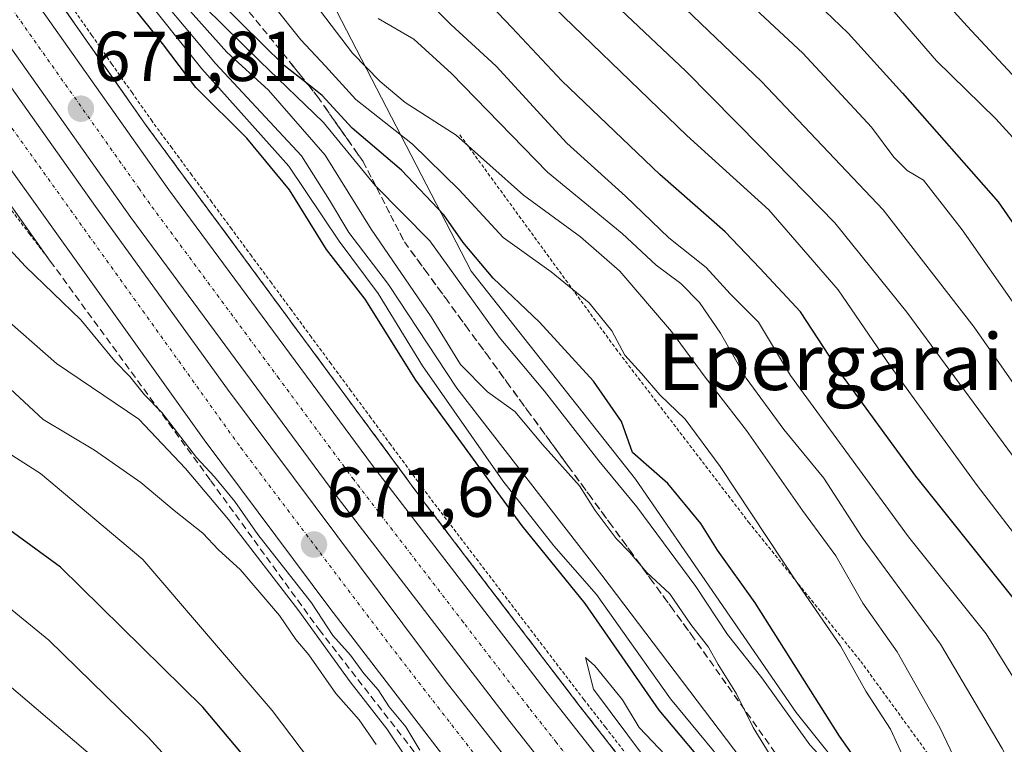
# Model space of a CAD drawing. Units: metres. Extents: x 586533 to 589968, y 4763680 to 4766038.
# Drawn here: x 587614 to 587754, y 4764219 to 4764322 of the extents above; entities that cross this region are included whole.
import ezdxf
from ezdxf.enums import TextEntityAlignment as Align

# ---------------------------------------------------------------- set-up
doc = ezdxf.new("R2010")
doc.units = ezdxf.units.M
doc.header["$MEASUREMENT"] = 0
for name, pattern in [('TRAZO_Y_PUNTO', [1, 0.5, -0.25, 0, -0.25]), ('TRAZOS', [0.75, 0.5, -0.25]), ('TRAZOSX2', [1.5, 1, -0.5])]:
    doc.linetypes.add(name, pattern=pattern)
for name, color, linetype, lineweight in [('Alambrada', 19, 'TRAZOS', 0), ('Arcén (en calzada doble)', 9, 'Continuous', 13), ('Carretera de calzada doble', 1, 'Continuous', 13), ('Carretera de calzada doble Cxs', 1, 'Continuous', 13), ('Carretera de calzada doble eje', 1, 'TRAZO_Y_PUNTO', 0), ('Carátula', 7, 'Continuous', 5), ('Curva de nivel maestra', 36, 'Continuous', 30), ('Curva de nivel normal', 36, 'Continuous', 0), ('Núcleo urbano', 19, 'Continuous', 0), ('Núcleo urbano CxS', 19, 'Continuous', 0), ('Obra de contención lineal', 1, 'TRAZOSX2', 13), ('Punto de cota en terreno', 7, 'Continuous', 0), ('Roquedo', 95, 'Continuous', 0), ('Roquedo CxS', 135, 'Continuous', 0), ('Rótulo de punto de cota en terreno', 19, 'Continuous', 0), ('Talud superficial', 39, 'TRAZOSX2', 0), ('Texto cartográfico', 19, 'Continuous', 0)]:
    doc.layers.add(name, color=color, linetype=linetype, lineweight=lineweight)
doc.styles.add('Arial', font='txt', dxfattribs={"height": 0.2})

# ---------------------------------------------------------------- blocks, each defined once
blk = doc.blocks.new('*U157')
at = {"layer": 'Roquedo CxS', "color": 135, "linetype": 'Continuous', "lineweight": 0}
blk.add_polyline3d([(587957.56, 4763942.42, 672.99), (587928.57, 4763981.5, 679.45), (587895.67, 4764012.7, 679.95), (587864.61, 4764048.39, 691.62), (587724.62, 4764223.55, 695.48), (587701.77, 4764256.72, 696.68), (587678.42, 4764286.26, 696.86), (587657.17, 4764327.43, 712.18), (587607.68, 4764380.19, 702.28), (587609.19, 4764410.25, 711.39), (587585.73, 4764443.22, 709.04), (587551.86, 4764484.06, 707.12), (587530.89, 4764535.03, 723.23), (587502.74, 4764549.53, 712.72), (587477.54, 4764559.6, 705.32), (587431.16, 4764615.3, 729.9), (587404.49, 4764630.99, 711.89), (587401.97, 4764678.83, 730.28), (587378.96, 4764700.8, 719.13)], dxfattribs=at)
blk = doc.blocks.new('*U169')
at = {"layer": 'Núcleo urbano CxS', "color": 19, "linetype": 'Continuous', "lineweight": 0}
blk.add_polyline3d([(587378.96, 4764700.8, 719.13), (587401.97, 4764678.83, 730.28), (587404.49, 4764630.99, 711.89), (587431.16, 4764615.3, 729.9), (587477.54, 4764559.6, 705.32), (587502.74, 4764549.53, 712.72), (587530.89, 4764535.03, 723.23), (587551.86, 4764484.06, 707.12), (587585.73, 4764443.22, 709.04), (587609.19, 4764410.25, 711.39), (587607.68, 4764380.19, 702.28), (587657.17, 4764327.43, 712.18), (587678.42, 4764286.26, 696.86), (587701.77, 4764256.72, 696.68), (587724.62, 4764223.55, 695.48), (587864.61, 4764048.39, 691.62), (587895.67, 4764012.7, 679.95), (587928.57, 4763981.5, 679.45), (587957.56, 4763942.42, 672.99)], dxfattribs=at)
blk = doc.blocks.new('*U175')
at = {"layer": 'Curva de nivel normal', "color": 36, "linetype": 'Continuous', "lineweight": 0}
blk.add_polyline3d([(587756.19, 4764101, 665), (587752.19, 4764104.48, 665), (587749.06, 4764107.06, 665), (587742.92, 4764110.53, 665), (587736.06, 4764116.07, 665), (587727.42, 4764126.5, 665), (587720.91, 4764135.33, 665), (587717.45, 4764139.21, 665), (587714.84, 4764141.24, 665), (587704.48, 4764159.5, 665), (587701.35, 4764167.08, 665), (587699.96, 4764172.7, 665), (587694.77, 4764182.17, 665), (587681.55, 4764201.23, 665), (587673.52, 4764211.96, 665), (587669.43, 4764216.78, 665), (587666.41, 4764221.22, 665), (587661.23, 4764227.91, 665), (587653.93, 4764237.99, 665), (587643.91, 4764250.96, 665), (587637.84, 4764258.22, 665), (587631.17, 4764265.22, 665), (587619.5, 4764273.14, 665), (587611.26, 4764280.32, 665)], dxfattribs=at)
blk = doc.blocks.new('*U178')
at = {"layer": 'Curva de nivel normal', "color": 36, "linetype": 'Continuous', "lineweight": 0}
blk.add_polyline3d([(587604.38, 4764234.48, 640), (587624.95, 4764217.01, 640), (587650.99, 4764188.9, 640), (587662.06, 4764174.31, 640), (587667.98, 4764164.94, 640), (587669.71, 4764160.19, 640), (587670.2, 4764154.07, 640), (587671.2, 4764147.6, 640), (587672.94, 4764143.04, 640), (587675.36, 4764139.77, 640), (587677.15, 4764136.55, 640), (587681.72, 4764130.59, 640), (587692.3, 4764118.27, 640), (587702.06, 4764107.52, 640), (587708.11, 4764100.04, 640), (587711.02, 4764096.94, 640), (587715.16, 4764092.21, 640), (587721.28, 4764085.66, 640), (587722.84, 4764082.42, 640), (587722.13, 4764079.12, 640), (587722.74, 4764076.38, 640), (587726.35, 4764072.54, 640), (587732.58, 4764067.66, 640), (587745.35, 4764055.76, 640)], dxfattribs=at)
blk = doc.blocks.new('*U186')
at = {"layer": 'Curva de nivel normal', "color": 36, "linetype": 'Continuous', "lineweight": 0}
blk.add_polyline3d([(587664.91, 4764218.98, 660), (587662.49, 4764222.47, 660), (587659.18, 4764226.24, 660), (587655.35, 4764231.74, 660), (587653.51, 4764233.9, 660), (587651.2, 4764237.32, 660), (587645.59, 4764243.88, 660), (587642.53, 4764246.64, 660), (587640.28, 4764249, 660), (587636.19, 4764252.24, 660), (587631.46, 4764256.24, 660), (587624.86, 4764260.84, 660), (587617.59, 4764265.2, 660), (587606.1, 4764275.81, 660)], dxfattribs=at)
blk = doc.blocks.new('*U188')
at = {"layer": 'Curva de nivel normal', "color": 36, "linetype": 'Continuous', "lineweight": 0}
blk.add_polyline3d([(587759.77, 4764157.51, 680), (587753.79, 4764164.52, 680), (587738.46, 4764184.31, 680), (587728.11, 4764198.32, 680), (587720.66, 4764207.85, 680), (587714.9, 4764215.64, 680), (587706.74, 4764225.47, 680), (587696.22, 4764240.29, 680), (587690.18, 4764247.24, 680), (587682.91, 4764256.46, 680), (587671.49, 4764272.82, 680), (587665.2, 4764283.07, 680), (587659.65, 4764290.52, 680), (587652.51, 4764301.16, 680), (587640.14, 4764315.01, 680), (587622.04, 4764337.76, 680)], dxfattribs=at)
blk = doc.blocks.new('*U200')
at = {"layer": 'Curva de nivel normal', "color": 36, "linetype": 'Continuous', "lineweight": 0}
blk.add_polyline3d([(587755.33, 4764314.2, 760), (587748.92, 4764321.06, 760), (587742.91, 4764327.75, 760)], dxfattribs=at)
blk = doc.blocks.new('*U204')
at = {"layer": 'Curva de nivel normal', "color": 36, "linetype": 'Continuous', "lineweight": 0}
blk.add_polyline3d([(587760.53, 4764220.4, 720), (587751.62, 4764234.7, 720), (587740.56, 4764248.52, 720), (587723.82, 4764271.45, 720), (587719.28, 4764279.01, 720), (587715.25, 4764283.03, 720), (587711.84, 4764286.76, 720), (587706.53, 4764291, 720), (587700.34, 4764296.93, 720), (587692.04, 4764304.46, 720), (587681.98, 4764315.38, 720), (587675.54, 4764321.33, 720), (587667.08, 4764329.8, 720)], dxfattribs=at)
blk = doc.blocks.new('*U205')
at = {"layer": 'Curva de nivel normal', "color": 36, "linetype": 'Continuous', "lineweight": 0}
blk.add_polyline3d([(587756.02, 4764259.14, 735), (587740.36, 4764280.42, 735), (587730.09, 4764293.15, 735), (587719.56, 4764303.95, 735), (587708.95, 4764314.68, 735), (587690.43, 4764332.16, 735)], dxfattribs=at)
blk = doc.blocks.new('*U207')
at = {"layer": 'Curva de nivel normal', "color": 36, "linetype": 'Continuous', "lineweight": 0}
blk.add_polyline3d([(587760.5, 4764183.57, 705), (587750.98, 4764196.06, 705), (587741.31, 4764214.06, 705), (587738.04, 4764221.17, 705), (587734.5, 4764226.58, 705), (587730.91, 4764232.99, 705), (587724.93, 4764241.68, 705), (587713.79, 4764258.52, 705), (587708.84, 4764265.21, 705), (587705.22, 4764268.69, 705), (587702.62, 4764271.73, 705), (587700.26, 4764274.33, 705), (587698.41, 4764277.8, 705), (587695.2, 4764281.76, 705), (587689.8, 4764286.15, 705), (587682.95, 4764291.06, 705), (587676.72, 4764297.83, 705), (587670.09, 4764304.32, 705), (587662.03, 4764310.65, 705), (587657.7, 4764315.41, 705), (587654.22, 4764319.12, 705), (587650.29, 4764324.07, 705)], dxfattribs=at)
blk = doc.blocks.new('*U210')
at = {"layer": 'Curva de nivel normal', "color": 36, "linetype": 'Continuous', "lineweight": 0}
blk.add_polyline3d([(587754.56, 4764167.06, 685), (587751.45, 4764171.21, 685), (587745.46, 4764178.53, 685), (587741.02, 4764184.76, 685), (587736.81, 4764190.21, 685), (587730.74, 4764198.48, 685), (587724.38, 4764206.45, 685), (587717.86, 4764215.6, 685), (587697, 4764243.07, 685), (587676.4, 4764269.62, 685), (587666.66, 4764284.38, 685), (587661.02, 4764291.73, 685), (587658.28, 4764296.33, 685), (587654.3, 4764302.67, 685), (587642.09, 4764315.77, 685), (587633.18, 4764326.44, 685)], dxfattribs=at)
blk = doc.blocks.new('*U215')
at = {"layer": 'Curva de nivel normal', "color": 36, "linetype": 'Continuous', "lineweight": 0}
blk.add_polyline3d([(587761.6, 4764203.68, 715), (587753.91, 4764218.41, 715), (587745.14, 4764233.26, 715), (587733.97, 4764248.4, 715), (587728.54, 4764256.82, 715), (587722.84, 4764263.76, 715), (587717.5, 4764271.04, 715), (587713.84, 4764277.46, 715), (587710.85, 4764281.82, 715), (587708.21, 4764284.5, 715), (587704.7, 4764287.09, 715), (587699.89, 4764291.62, 715), (587689.29, 4764300.35, 715), (587675.64, 4764314.36, 715), (587670.27, 4764319.22, 715), (587665.18, 4764322.17, 715)], dxfattribs=at)
blk = doc.blocks.new('*U217')
at = {"layer": 'Curva de nivel normal', "color": 36, "linetype": 'Continuous', "lineweight": 0}
blk.add_polyline3d([(587759.26, 4764301.04, 755), (587753, 4764307.91, 755), (587744.58, 4764316.17, 755), (587737.66, 4764324.16, 755)], dxfattribs=at)
blk = doc.blocks.new('*U219')
at = {"layer": 'Curva de nivel normal', "color": 36, "linetype": 'Continuous', "lineweight": 0}
blk.add_polyline3d([(587721.15, 4764217.08, 690), (587718.48, 4764221.38, 690), (587716.15, 4764226.2, 690), (587713.51, 4764230.36, 690), (587712.16, 4764232.84, 690), (587709.64, 4764236.04, 690), (587706.66, 4764240.4, 690), (587703.37, 4764243.43, 690), (587700.93, 4764246.31, 690), (587699.02, 4764248.28, 690), (587696.04, 4764252.26, 690), (587693.81, 4764255.74, 690), (587688.57, 4764261.62, 690), (587684.63, 4764266.31, 690), (587680.72, 4764269.09, 690), (587676.92, 4764272.97, 690), (587672.72, 4764279.76, 690), (587664.2, 4764292.25, 690), (587657.69, 4764302.74, 690), (587649.61, 4764312, 690), (587643.67, 4764317.39, 690), (587637.71, 4764324.07, 690)], dxfattribs=at)
blk = doc.blocks.new('*U220')
at = {"layer": 'Curva de nivel normal', "color": 36, "linetype": 'Continuous', "lineweight": 0}
blk.add_polyline3d([(587604.29, 4764245.33, 645), (587618.4, 4764233.82, 645), (587632.53, 4764220.04, 645), (587651.45, 4764199.3, 645), (587662.81, 4764184.65, 645), (587672.46, 4764169.19, 645), (587674.87, 4764163.27, 645), (587674.4, 4764159.79, 645), (587674.8, 4764154.19, 645), (587677.11, 4764147.14, 645), (587681.72, 4764140, 645), (587689.94, 4764129.99, 645), (587698.86, 4764119.98, 645), (587707.89, 4764110.21, 645), (587720.35, 4764093.79, 645), (587727.62, 4764086.44, 645), (587735.56, 4764080.97, 645), (587740.42, 4764076.38, 645), (587745.14, 4764072.69, 645), (587748.25, 4764068.79, 645), (587749.07, 4764064.46, 645), (587751.98, 4764060.06, 645)], dxfattribs=at)
blk = doc.blocks.new('*U226')
at = {"layer": 'Curva de nivel normal', "color": 36, "linetype": 'Continuous', "lineweight": 0}
blk.add_polyline3d([(587765.02, 4764236.65, 730), (587750.33, 4764255.82, 730), (587737.95, 4764272.8, 730), (587730.56, 4764283.62, 730), (587720.74, 4764294.99, 730), (587709.06, 4764305.56, 730), (587686.2, 4764327.67, 730)], dxfattribs=at)
blk = doc.blocks.new('*U231')
at = {"layer": 'Curva de nivel normal', "color": 36, "linetype": 'Continuous', "lineweight": 0}
blk.add_polyline3d([(587754.33, 4764174.73, 695), (587752.93, 4764177.36, 695), (587750.67, 4764181.16, 695), (587748.42, 4764186.18, 695), (587745.84, 4764190.11, 695), (587743.64, 4764194.18, 695), (587741.7, 4764197.3, 695), (587738.44, 4764204.17, 695), (587733.94, 4764211, 695), (587726.55, 4764218.96, 695), (587719.72, 4764228.45, 695), (587714.87, 4764234.61, 695), (587710.33, 4764241.42, 695), (587701.95, 4764252.76, 695), (587696.58, 4764259.32, 695), (587688.82, 4764269.21, 695), (587682.38, 4764276.87, 695), (587672.54, 4764290.59, 695), (587664.77, 4764298.45, 695), (587657.45, 4764307.38, 695), (587648.38, 4764316.08, 695), (587640.53, 4764323.83, 695)], dxfattribs=at)
blk = doc.blocks.new('*U239')
at = {"layer": 'Curva de nivel normal', "color": 36, "linetype": 'Continuous', "lineweight": 0}
blk.add_polyline3d([(587759.88, 4764264.02, 740), (587749.92, 4764278.31, 740), (587736.96, 4764294.96, 740), (587719.7, 4764313.23, 740), (587706.69, 4764325.67, 740)], dxfattribs=at)
blk = doc.blocks.new('*U240')
at = {"layer": 'Curva de nivel normal', "color": 36, "linetype": 'Continuous', "lineweight": 0}
for points in [[(587706.06, 4764217.46, 670), (587702.32, 4764221.4, 670), (587699.92, 4764225.35, 670), (587695.98, 4764230.17, 670), (587694.65, 4764231.33, 670), (587695.81, 4764226.84, 670), (587703.06, 4764217.13, 670)], [(587671.1, 4764218.16, 670), (587669.13, 4764221.52, 670), (587666.75, 4764224.36, 670), (587665.2, 4764226.77, 670), (587663.15, 4764229.09, 670), (587661.29, 4764231.68, 670), (587658.78, 4764234.5, 670), (587655.71, 4764239.1, 670), (587648.11, 4764248.83, 670), (587644.82, 4764253.54, 670), (587641.96, 4764257.02, 670), (587639.39, 4764259.77, 670), (587634.44, 4764266.16, 670), (587631.99, 4764268.7, 670), (587629.91, 4764271.29, 670), (587627.76, 4764273.47, 670), (587622.93, 4764279.32, 670), (587615.06, 4764286.9, 670), (587605.48, 4764297.28, 670)]]:
    blk.add_polyline3d(points, dxfattribs=at)
blk = doc.blocks.new('*U244')
at = {"layer": 'Curva de nivel normal', "color": 36, "linetype": 'Continuous', "lineweight": 0}
blk.add_polyline3d([(587764.39, 4764269.02, 745), (587748.22, 4764292.11, 745), (587742.69, 4764299.19, 745), (587740.39, 4764300.56, 745), (587738.5, 4764302.46, 745), (587735.32, 4764306.71, 745), (587725.55, 4764317.22, 745), (587716.14, 4764326.06, 745)], dxfattribs=at)
blk = doc.blocks.new('*U246')
at = {"layer": 'Curva de nivel normal', "color": 36, "linetype": 'Continuous', "lineweight": 0}
blk.add_polyline3d([(587783.91, 4764058.92, 655), (587777.04, 4764065.58, 655), (587771.88, 4764069.04, 655), (587767.52, 4764072.22, 655), (587764.59, 4764073.96, 655), (587758.28, 4764078.61, 655), (587747.5, 4764087.1, 655), (587738.79, 4764092.64, 655), (587731.01, 4764099.97, 655), (587723.52, 4764109.93, 655), (587718.79, 4764117.53, 655), (587711.81, 4764125.22, 655), (587701.48, 4764135.56, 655), (587692.52, 4764147.92, 655), (587687.27, 4764159.67, 655), (587685.04, 4764170.72, 655), (587677.87, 4764186.04, 655), (587673.27, 4764193.61, 655), (587666.49, 4764202.22, 655), (587650.12, 4764223.84, 655), (587631.73, 4764245.26, 655), (587617.22, 4764257.52, 655), (587609.67, 4764262.3, 655)], dxfattribs=at)
blk = doc.blocks.new('*U249')
at = {"layer": 'Curva de nivel normal', "color": 36, "linetype": 'Continuous', "lineweight": 0}
blk.add_polyline3d([(587758.44, 4764195.29, 710), (587752.35, 4764206.11, 710), (587745.01, 4764221.42, 710), (587738.97, 4764232.18, 710), (587734.09, 4764239.06, 710), (587730.26, 4764245.8, 710), (587725.5, 4764252.23, 710), (587717.53, 4764263.59, 710), (587711.67, 4764271.21, 710), (587706.89, 4764277.66, 710), (587699.57, 4764286.26, 710), (587693.96, 4764291.14, 710), (587685.84, 4764297.04, 710), (587676.29, 4764305.6, 710), (587669.06, 4764310.25, 710), (587665.48, 4764313.19, 710), (587661.54, 4764317.26, 710), (587653.05, 4764328.43, 710)], dxfattribs=at)
blk = doc.blocks.new('*U250')
at = {"layer": 'Curva de nivel maestra', "color": 36, "linetype": 'Continuous', "lineweight": 30}
blk.add_polyline3d([(587757.33, 4764157.73, 675), (587741.93, 4764177.33, 675), (587735.22, 4764185.63, 675), (587729.92, 4764192.98, 675), (587720.04, 4764205.42, 675), (587713.36, 4764214.09, 675), (587705.14, 4764223.88, 675), (587694.63, 4764239.03, 675), (587685.66, 4764250.05, 675), (587670.55, 4764270.78, 675), (587663.36, 4764282.3, 675), (587657.87, 4764289.36, 675), (587652.6, 4764297.83, 675), (587646.52, 4764305.16, 675), (587639.3, 4764312.35, 675), (587634.55, 4764318.6, 675), (587629.94, 4764324.33, 675)], dxfattribs=at)
blk = doc.blocks.new('*U256')
at = {"layer": 'Curva de nivel maestra', "color": 36, "linetype": 'Continuous', "lineweight": 30}
blk.add_polyline3d([(587776.6, 4764056.01, 650), (587763.4, 4764065.82, 650), (587758.65, 4764068.73, 650), (587756.26, 4764070.67, 650), (587752.4, 4764072.81, 650), (587747.84, 4764075.92, 650), (587742.73, 4764078.87, 650), (587737.55, 4764083.76, 650), (587727.93, 4764094.98, 650), (587712.32, 4764114.22, 650), (587698.12, 4764128.59, 650), (587688.65, 4764140.32, 650), (587682.28, 4764150.01, 650), (587680.31, 4764154.72, 650), (587680.13, 4764159.76, 650), (587681.11, 4764164.39, 650), (587680.86, 4764167.48, 650), (587678.76, 4764171, 650), (587675.75, 4764177.16, 650), (587668.84, 4764188.73, 650), (587658.54, 4764202.6, 650), (587640.27, 4764224.27, 650), (587620.04, 4764244.18, 650), (587605.6, 4764254.7, 650)], dxfattribs=at)
blk = doc.blocks.new('*U260')
at = {"layer": 'Curva de nivel maestra', "color": 36, "linetype": 'Continuous', "lineweight": 30}
blk.add_polyline3d([(587755.66, 4764239.6, 725), (587741.62, 4764257.14, 725), (587730.98, 4764271.72, 725), (587725.22, 4764280.47, 725), (587719.43, 4764286.68, 725), (587714.52, 4764291.84, 725), (587705.22, 4764299.98, 725), (587691.31, 4764313.3, 725), (587684.19, 4764320.91, 725), (587676.39, 4764329.12, 725)], dxfattribs=at)
blk = doc.blocks.new('*U261')
at = {"layer": 'Curva de nivel maestra', "color": 36, "linetype": 'Continuous', "lineweight": 30}
blk.add_polyline3d([(587736.71, 4764211.78, 700), (587730.76, 4764220.16, 700), (587718.77, 4764239.1, 700), (587713.44, 4764246.6, 700), (587711.04, 4764250.38, 700), (587706.36, 4764256.08, 700), (587701.36, 4764260.48, 700), (587699.77, 4764264.87, 700), (587695.83, 4764270.61, 700), (587688.14, 4764279.03, 700), (587681.55, 4764285.27, 700), (587677.28, 4764290.31, 700), (587674.55, 4764294.27, 700), (587668.51, 4764300.59, 700), (587661.52, 4764306.58, 700), (587657.25, 4764311.24, 700), (587655.1, 4764312.93, 700), (587651.85, 4764315.47, 700), (587642.62, 4764324.6, 700)], dxfattribs=at)
blk = doc.blocks.new('*U262')
at = {"layer": 'Curva de nivel maestra', "color": 36, "linetype": 'Continuous', "lineweight": 30}
blk.add_polyline3d([(587725.47, 4764326.37, 750), (587731.99, 4764320.08, 750), (587739.73, 4764311.57, 750), (587753.34, 4764296.13, 750), (587768.3, 4764274.5, 750)], dxfattribs=at)
blk = doc.blocks.new('5PATER')
at = {"layer": 'Carátula', "linetype": 'Continuous', "lineweight": 5}
h = blk.add_hatch(color=250, dxfattribs=at)
edge = h.paths.add_edge_path()
edge.add_ellipse((0, 0.01), major_axis=(-1.33, -1.34), ratio=0.999422, start_angle=0, end_angle=360)

msp = doc.modelspace()

# ---------------------------------------------------------------- linework, layer by layer
at = {"layer": 'Alambrada', "color": 19, "linetype": 'TRAZOS', "lineweight": 0}
for points in [[(587574.03, 4764347.36, 671.79), (587576.4, 4764344.01, 672.25), (587578.77, 4764340.66, 675.18), (587581.13, 4764337.32, 674.99), (587583.5, 4764333.97, 674.33), (587585.87, 4764330.62, 676.56), (587588.85, 4764326.72, 676.95), (587591.82, 4764322.81, 673.99), (587594.8, 4764318.91, 672.96), (587597.77, 4764315.01, 673.58), (587600.75, 4764311.11, 675.18), (587603.72, 4764307.2, 673.28), (587606.7, 4764303.3, 674.45), (587609.67, 4764299.4, 672.28), (587612.65, 4764295.5, 674.65), (587615.62, 4764291.59, 672.48), (587618.6, 4764287.69, 673.75)], [(587700.57, 4764217.5, 670.57), (587697.5, 4764221.44, 670.72), (587694.43, 4764225.38, 670.74), (587691.71, 4764228.95, 670.86), (587688.98, 4764232.52, 670.93), (587686.26, 4764236.09, 670.95), (587683.54, 4764239.66, 671.05), (587680.81, 4764243.23, 671.08), (587678.09, 4764246.8, 671.11), (587675.36, 4764250.37, 671.14), (587672.64, 4764253.94, 671.17), (587669.81, 4764257.77, 671.26), (587666.99, 4764261.6, 671.27), (587664.16, 4764265.43, 671.27), (587661.33, 4764269.26, 671.29), (587658.51, 4764273.09, 671.28), (587655.68, 4764276.92, 671.36), (587652.86, 4764280.76, 671.36), (587650.03, 4764284.59, 671.37), (587647.2, 4764288.42, 671.44), (587644.38, 4764292.25, 671.51), (587641.55, 4764296.08, 671.51), (587638.72, 4764299.91, 671.51), (587635.9, 4764303.74, 671.55), (587633.07, 4764307.57, 671.54), (587630.22, 4764311.63, 671.62), (587627.37, 4764315.69, 671.6), (587624.52, 4764319.75, 671.65), (587621.67, 4764323.81, 671.66)], [(587676.82, 4764305.63, 714.67), (587698.98, 4764275.25, 707.34), (587717.86, 4764250.58, 706.78), (587733.8, 4764230.8, 707.75), (587752.5, 4764205.09, 710.79), (587767.97, 4764182.65, 713.83), (587784.6, 4764157.36, 709.6), (587805.79, 4764133.34, 708.92), (587824.12, 4764112.29, 707.96), (587842.6, 4764091.05, 717.8), (587857.98, 4764065.18, 706.95), (587877.05, 4764045.24, 698.68), (587905.34, 4764016.71, 693.88), (587926.26, 4763994.33, 687.32), (587949.8, 4763968.18, 683.02), (587969.34, 4763949.84, 688.38), (587988.18, 4763934.85, 692.27), (588009.78, 4763911.08, 699.77)]]:
    msp.add_polyline3d(points, dxfattribs=at)
at = {"layer": 'Arcén (en calzada doble)', "color": 9, "linetype": 'Continuous', "lineweight": 13}
for points in [[(587247.35, 4764718.33, 673.87), (587299.35, 4764668.18, 669.17), (587328.42, 4764640.08, 667.52), (587375.37, 4764594.46, 670.83), (587400.55, 4764569.26, 670.33), (587423.94, 4764545.61, 671.53), (587451.01, 4764515.66, 669.8), (587470.37, 4764492.54, 665.96), (587493.94, 4764462.29, 663.34), (587518.67, 4764428.68, 665.59), (587540.28, 4764398.85, 668.47), (587575.39, 4764349.51, 671.82), (587587.51, 4764331.76, 672.18), (587618.6, 4764287.69, 671.38)], [(587612.26, 4764335.4, 671.53), (587632.23, 4764306.96, 671.42), (587671.8, 4764253.33, 671.05), (587693.6, 4764224.77, 670.44), (587721.25, 4764189.31, 669.78), (587747.41, 4764157.01, 668.72), (587771.75, 4764127.9, 667.46), (587796.55, 4764098.92, 666.06), (587816.32, 4764076.55, 664.63), (587842.78, 4764046.84, 662.77), (587868.69, 4764017.21, 660.34), (587918.05, 4763962.59, 656.03), (587944.16, 4763933.44, 654.06), (587969.44, 4763904.41, 652.66)]]:
    msp.add_polyline3d(points, dxfattribs=at)
at = {"layer": 'Carretera de calzada doble', "color": 1, "linetype": 'Continuous', "lineweight": 13}
for points in [[(587290.65, 4764703.78, 674.31), (587385.75, 4764611.85, 673.87), (587423, 4764574.47, 673.74), (587450.68, 4764544.91, 673.55), (587476.08, 4764516.2, 673.4), (587501.12, 4764484.87, 673.22), (587523.85, 4764456.63, 672.8), (587541.57, 4764430.67, 672.69), (587600.2, 4764347.64, 671.94), (587635.46, 4764297.81, 671.61), (587664.39, 4764258.66, 671.34), (587689.22, 4764226.36, 670.82), (587743.48, 4764157.49, 669.01), (587767.32, 4764128.97, 667.81), (587814.04, 4764075.41, 664.88), (587847.1, 4764037.94, 662.39), (587878.13, 4764003.32, 659.66), (587912.81, 4763964.14, 656.56), (587945.88, 4763927.7, 654.15)], [(587981.91, 4763877.18, 652.16), (587940.9, 4763923.22, 654.33), (587907.82, 4763959.67, 656.77), (587873.13, 4763998.86, 659.8), (587842.09, 4764033.49, 662.56), (587809, 4764070.99, 665.14), (587762.22, 4764124.62, 668), (587738.28, 4764153.27, 669.21), (587683.93, 4764222.25, 671.08), (587659.04, 4764254.63, 671.52), (587630.03, 4764293.88, 671.79), (587594.73, 4764343.77, 672.09), (587536.07, 4764426.85, 672.64), (587517.73, 4764451.93, 672.84), (587495.89, 4764480.68, 673.01), (587470.95, 4764511.89, 673.19), (587445.73, 4764540.4, 673.34), (587418.18, 4764569.81, 673.61), (587381.05, 4764607.08, 673.87), (587285.99, 4764698.96, 674.48)], [(587958.43, 4763887.97, 649.81), (587938.53, 4763910.37, 649.79), (587910.86, 4763941.14, 653.11), (587841.65, 4764018.73, 662.18), (587823.31, 4764039.2, 663.68), (587792.25, 4764074.04, 665.96), (587777.4, 4764090.94, 666.87), (587764.65, 4764105.64, 667.59), (587732.72, 4764144.02, 669.32), (587704.6, 4764178.7, 670.44), (587675.92, 4764215.46, 670.68), (587658.35, 4764238.36, 671.51), (587640.46, 4764262.3, 671.29), (587601.07, 4764317.33, 672.17), (587574.08, 4764355.61, 671.8)], [(587591.12, 4764343.3, 672.15), (587608.43, 4764318.8, 672.03), (587625.01, 4764295.43, 671.88), (587643.78, 4764269.51, 671.72), (587674.88, 4764227.89, 671.28), (587709.8, 4764183.46, 670.31), (587730.54, 4764157.5, 669.52), (587760.54, 4764121.47, 668.05), (587778.42, 4764100.61, 667.02), (587810.15, 4764064.45, 664.93), (587821.94, 4764051.52, 664.04), (587834.3, 4764037.55, 663.08), (587866.95, 4764000.79, 660.27), (587932.33, 4763927.56, 654.8), (587950.86, 4763907.3, 653.6)]]:
    msp.add_polyline3d(points, dxfattribs=at)
at = {"layer": 'Carretera de calzada doble Cxs', "color": 1, "linetype": 'Continuous', "lineweight": 13}
for points in [[(587290.65, 4764703.78, 674.31), (587385.75, 4764611.85, 673.87), (587423, 4764574.47, 673.74), (587450.68, 4764544.91, 673.55), (587476.08, 4764516.2, 673.4), (587501.12, 4764484.87, 673.22), (587523.85, 4764456.63, 672.8), (587541.57, 4764430.67, 672.69), (587600.2, 4764347.64, 671.94), (587635.46, 4764297.81, 671.61), (587664.39, 4764258.66, 671.34), (587689.22, 4764226.36, 670.82), (587743.48, 4764157.49, 669.01), (587767.32, 4764128.97, 667.81), (587814.04, 4764075.41, 664.88), (587847.1, 4764037.94, 662.39), (587878.13, 4764003.32, 659.66), (587912.81, 4763964.14, 656.56), (587945.88, 4763927.7, 654.15)], [(587981.91, 4763877.18, 652.16), (587940.9, 4763923.22, 654.33), (587907.82, 4763959.67, 656.77), (587873.13, 4763998.86, 659.8), (587842.09, 4764033.49, 662.56), (587809, 4764070.99, 665.14), (587762.22, 4764124.62, 668), (587738.28, 4764153.27, 669.21), (587683.93, 4764222.25, 671.08), (587659.04, 4764254.63, 671.52), (587630.03, 4764293.88, 671.79), (587594.73, 4764343.77, 672.09), (587536.07, 4764426.85, 672.64), (587517.73, 4764451.93, 672.84), (587495.89, 4764480.68, 673.01), (587470.95, 4764511.89, 673.19), (587445.73, 4764540.4, 673.34), (587418.18, 4764569.81, 673.61), (587381.05, 4764607.08, 673.87), (587285.99, 4764698.96, 674.48)], [(587958.43, 4763887.97, 649.81), (587938.53, 4763910.37, 649.79), (587910.86, 4763941.14, 653.11), (587841.65, 4764018.73, 662.18), (587823.31, 4764039.2, 663.68), (587792.25, 4764074.04, 665.96), (587777.4, 4764090.94, 666.87), (587764.65, 4764105.64, 667.59), (587732.72, 4764144.02, 669.32), (587704.6, 4764178.7, 670.44), (587675.92, 4764215.46, 670.68), (587658.35, 4764238.36, 671.51), (587640.46, 4764262.3, 671.29), (587601.07, 4764317.33, 672.17), (587574.08, 4764355.61, 671.8)], [(587591.12, 4764343.3, 672.15), (587608.43, 4764318.8, 672.03), (587625.01, 4764295.43, 671.88), (587643.78, 4764269.51, 671.72), (587674.88, 4764227.89, 671.28), (587709.8, 4764183.46, 670.31), (587730.54, 4764157.5, 669.52), (587760.54, 4764121.47, 668.05), (587778.42, 4764100.61, 667.02), (587810.15, 4764064.45, 664.93), (587821.94, 4764051.52, 664.04), (587834.3, 4764037.55, 663.08), (587866.95, 4764000.79, 660.27), (587932.33, 4763927.56, 654.8), (587950.86, 4763907.3, 653.6)]]:
    msp.add_polyline3d(points, dxfattribs=at)
at = {"layer": 'Carretera de calzada doble eje', "color": 1, "linetype": 'TRAZO_Y_PUNTO', "lineweight": 0}
for points in [[(587215.81, 4764757.26, 674.72), (587305.39, 4764670, 674.22), (587329.61, 4764646.6, 673.82), (587379.85, 4764598.75, 673.73), (587405.57, 4764572.85, 673.43), (587448.91, 4764526.99, 673.11), (587469.62, 4764503.09, 672.74), (587530.01, 4764424.22, 672.6), (587553.06, 4764391.96, 672.45), (587593.94, 4764333.41, 672.21), (587645.69, 4764261.15, 671.79), (587666.9, 4764233.07, 671.5), (587711.91, 4764175.03, 670.28), (587743.3, 4764137.32, 668.92), (587784.33, 4764088.67, 666.61), (587828.92, 4764039.2, 663.41), (587858.82, 4764005.28, 660.87), (587891.3, 4763968.17, 657.72), (587922.53, 4763934.08, 655.42), (587954.27, 4763897.81, 653.04)], [(587823.85, 4764059.22, 664.16), (587815.05, 4764069.2, 664.8), (587811.52, 4764073.2, 665.06), (587808.87, 4764076.23, 665.24), (587778.76, 4764110.75, 667.16), (587768.41, 4764122.63, 667.76), (587764.77, 4764126.79, 667.95), (587762.24, 4764129.82, 668.09), (587744.16, 4764151.45, 669), (587740.88, 4764155.38, 669.15), (587730.82, 4764168.15, 669.58), (587703.69, 4764202.58, 670.55), (587690.52, 4764219.3, 670.92), (587686.57, 4764224.3, 671.04), (587677.32, 4764236.34, 671.21), (587661.72, 4764256.64, 671.46), (587658.41, 4764261.11, 671.49), (587651.09, 4764271.02, 671.54), (587636.62, 4764290.6, 671.69), (587632.74, 4764295.84, 671.71), (587631.23, 4764297.99, 671.74), (587626.12, 4764305.2, 671.78), (587608.49, 4764330.12, 671.92)]]:
    msp.add_polyline3d(points, dxfattribs=at)
at = {"layer": 'Núcleo urbano', "color": 19, "linetype": 'Continuous', "lineweight": 0}
msp.add_polyline3d([(587957.56, 4763942.42, 672.99), (587928.57, 4763981.5, 679.45), (587895.67, 4764012.71, 679.95), (587864.61, 4764048.39, 691.62), (587724.62, 4764223.55, 695.48), (587701.77, 4764256.72, 696.68), (587678.42, 4764286.27, 696.86), (587657.17, 4764327.43, 712.19), (587607.68, 4764380.19, 702.28), (587609.19, 4764410.25, 711.39), (587585.73, 4764443.22, 709.04), (587551.86, 4764484.06, 707.12), (587530.89, 4764535.03, 723.23), (587502.74, 4764549.53, 712.72), (587477.54, 4764559.6, 705.32), (587431.16, 4764615.3, 729.9), (587404.49, 4764630.99, 711.89), (587401.97, 4764678.83, 730.28), (587378.96, 4764700.8, 719.13)], dxfattribs=at)
at = {"layer": 'Obra de contención lineal', "color": 1, "linetype": 'TRAZOSX2', "lineweight": 13}
msp.add_polyline3d([(587618.6, 4764287.69, 673.75), (587641.39, 4764256.51, 672.12), (587656.8, 4764235.32, 671.87), (587695.51, 4764185.64, 670.81), (587718.67, 4764155.81, 669.88), (587743.77, 4764126.69, 669.02), (587774.03, 4764090.69, 667.03), (587807.98, 4764051.63, 665.09), (587918.98, 4763928.74, 655.97), (587977.23, 4763863.09, 650.83), (588024.21, 4763810, 650.9), (588071.05, 4763757.4, 649.3), (588125.04, 4763700.31, 649.19)], dxfattribs=at)
at = {"layer": 'Roquedo', "color": 95, "linetype": 'Continuous', "lineweight": 0}
msp.add_polyline3d([(587957.56, 4763942.42, 672.99), (587928.57, 4763981.5, 679.45), (587895.67, 4764012.71, 679.95), (587864.61, 4764048.39, 691.62), (587724.62, 4764223.55, 695.48), (587701.77, 4764256.72, 696.68), (587678.42, 4764286.27, 696.86), (587657.17, 4764327.43, 712.19), (587607.68, 4764380.19, 702.28), (587609.19, 4764410.25, 711.39), (587585.73, 4764443.22, 709.04), (587551.86, 4764484.06, 707.12), (587530.89, 4764535.03, 723.23), (587502.74, 4764549.53, 712.72), (587477.54, 4764559.6, 705.32), (587431.16, 4764615.3, 729.9), (587404.49, 4764630.99, 711.89), (587401.97, 4764678.83, 730.28), (587378.96, 4764700.8, 719.13)], dxfattribs=at)
at = {"layer": 'Talud superficial', "color": 39, "linetype": 'TRAZOSX2', "lineweight": 0}
for points in [[(587617.97, 4764327.27, 672.22), (587626.52, 4764315.09, 672.22), (587629.38, 4764311.02, 672.22), (587632.23, 4764306.96, 672.22), (587635.06, 4764303.13, 672.22), (587637.88, 4764299.3, 672.22), (587643.54, 4764291.64, 672.22), (587646.36, 4764287.81, 672.22), (587649.19, 4764283.98, 672.22), (587652.01, 4764280.14, 672.22), (587657.67, 4764272.48, 672.22), (587660.49, 4764268.65, 672.22), (587666.15, 4764260.99, 672.22), (587668.97, 4764257.16, 672.22), (587671.8, 4764253.33, 672.22), (587674.3, 4764250.06, 672.22), (587676.79, 4764246.79, 672.22), (587681.78, 4764240.26, 672.22)], [(587645.93, 4764324.24, 672.22), (587651.63, 4764317.26, 672.22), (587654.1, 4764314.17, 672.22), (587655.1, 4764312.93, 672.22), (587656.57, 4764311.09, 672.22), (587663.06, 4764301.84, 672.22), (587665.02, 4764298.04, 672.22), (587666.97, 4764294.23, 672.22), (587668.93, 4764290.43, 672.22), (587671.84, 4764286.44, 672.22), (587674.75, 4764282.46, 672.22), (587677.66, 4764278.47, 672.22), (587680.58, 4764274.49, 672.22), (587683.49, 4764270.5, 672.22), (587686.4, 4764266.52, 672.22), (587692.22, 4764258.54, 672.22), (587695.13, 4764254.56, 672.22), (587698.04, 4764250.57, 672.22), (587700.96, 4764246.59, 672.22), (587703.87, 4764242.6, 672.22), (587706.78, 4764238.62, 672.22), (587709.69, 4764234.63, 672.22)], [(587698.72, 4764218.2, 670.28), (587697.69, 4764219.52, 670.37), (587696.67, 4764220.83, 670.38), (587695.65, 4764222.14, 670.35), (587694.62, 4764223.46, 670.37), (587693.6, 4764224.77, 670.44), (587692.61, 4764226.06, 670.5), (587691.63, 4764227.35, 670.55), (587690.64, 4764228.64, 670.55), (587689.66, 4764229.93, 670.55), (587688.67, 4764231.22, 670.59), (587687.69, 4764232.51, 670.66), (587686.71, 4764233.8, 670.75), (587685.72, 4764235.1, 670.71), (587684.74, 4764236.39, 670.7), (587683.75, 4764237.68, 670.73), (587682.77, 4764238.97, 670.79), (587681.78, 4764240.26, 670.78), (587680.95, 4764241.35, 670.74), (587680.11, 4764242.44, 670.73), (587679.28, 4764243.53, 670.76), (587678.45, 4764244.62, 670.82), (587677.62, 4764245.7, 670.87), (587676.79, 4764246.79, 670.92), (587675.96, 4764247.88, 670.93), (587675.13, 4764248.97, 670.92), (587674.3, 4764250.06, 670.91), (587673.47, 4764251.15, 670.92), (587672.63, 4764252.24, 670.97), (587671.8, 4764253.33, 671.05), (587670.86, 4764254.61, 671.01), (587669.91, 4764255.88, 670.97), (587668.97, 4764257.16, 670.98), (587668.03, 4764258.44, 671.03), (587667.09, 4764259.71, 671.07), (587666.15, 4764260.99, 671.06), (587665.21, 4764262.27, 671.04), (587664.26, 4764263.54, 671.06), (587663.32, 4764264.82, 671.1), (587662.38, 4764266.1, 671.12), (587661.43, 4764267.37, 671.14), (587660.49, 4764268.65, 671.12), (587659.55, 4764269.93, 671.09), (587658.61, 4764271.2, 671.11), (587657.67, 4764272.48, 671.16), (587656.73, 4764273.76, 671.24), (587655.78, 4764275.03, 671.16), (587654.84, 4764276.31, 671.11), (587653.9, 4764277.59, 671.12), (587652.95, 4764278.86, 671.18), (587652.01, 4764280.14, 671.2), (587651.07, 4764281.42, 671.18), (587650.13, 4764282.7, 671.16), (587649.19, 4764283.98, 671.17), (587648.25, 4764285.26, 671.2), (587647.3, 4764286.53, 671.23), (587646.36, 4764287.81, 671.26), (587645.42, 4764289.09, 671.24), (587644.48, 4764290.36, 671.23), (587643.54, 4764291.64, 671.25), (587642.6, 4764292.92, 671.31), (587641.65, 4764294.19, 671.34), (587640.71, 4764295.47, 671.26), (587639.77, 4764296.75, 671.23), (587638.82, 4764298.02, 671.24), (587637.88, 4764299.3, 671.29), (587636.94, 4764300.58, 671.32), (587636, 4764301.85, 671.3), (587635.06, 4764303.13, 671.29), (587634.12, 4764304.41, 671.32), (587633.17, 4764305.68, 671.37), (587632.23, 4764306.96, 671.42), (587631.28, 4764308.31, 671.46), (587630.33, 4764309.67, 671.38), (587629.38, 4764311.02, 671.34), (587628.43, 4764312.38, 671.37), (587627.47, 4764313.73, 671.45), (587626.52, 4764315.09, 671.5), (587625.57, 4764316.44, 671.45), (587624.62, 4764317.8, 671.44), (587623.67, 4764319.15, 671.46), (587622.72, 4764320.5, 671.48), (587621.77, 4764321.86, 671.5), (587620.82, 4764323.21, 671.49)], [(587646.88, 4764323.08, 703.34), (587647.83, 4764321.91, 702.42), (587648.78, 4764320.75, 701.94), (587649.73, 4764319.59, 701.89), (587650.68, 4764318.42, 702.21), (587651.63, 4764317.26, 701.55), (587652.86, 4764315.72, 700.34), (587654.1, 4764314.17, 699.69), (587655.33, 4764312.63, 698.86), (587656.57, 4764311.09, 697.49), (587657.65, 4764309.55, 696.41), (587658.73, 4764308.01, 696.02), (587659.81, 4764306.47, 696.5), (587660.9, 4764304.92, 697.03), (587661.98, 4764303.38, 697.08), (587663.06, 4764301.84, 696.46), (587663.71, 4764300.57, 695.79), (587664.37, 4764299.31, 695.12), (587665.02, 4764298.04, 694.46), (587665.67, 4764296.77, 693.88), (587666.32, 4764295.5, 693.41), (587666.97, 4764294.23, 692.96), (587667.62, 4764292.96, 692.58), (587668.28, 4764291.7, 692.38), (587668.93, 4764290.43, 692.16), (587669.9, 4764289.1, 692.1), (587670.87, 4764287.77, 692.07), (587671.84, 4764286.44, 692.35), (587672.81, 4764285.11, 692.3), (587673.78, 4764283.79, 692.05), (587674.75, 4764282.46, 691.63), (587675.72, 4764281.13, 691.49), (587676.69, 4764279.8, 691.69), (587677.66, 4764278.47, 692.03), (587678.63, 4764277.14, 691.92), (587679.61, 4764275.82, 691.64), (587680.58, 4764274.49, 691.2), (587681.55, 4764273.16, 690.81), (587682.52, 4764271.83, 691.15), (587683.49, 4764270.5, 691.23), (587684.46, 4764269.17, 691.03), (587685.43, 4764267.85, 690.73), (587686.4, 4764266.52, 690.71), (587687.37, 4764265.19, 690.95), (587688.34, 4764263.86, 691.06), (587689.31, 4764262.53, 690.9), (587690.28, 4764261.2, 690.66), (587691.25, 4764259.87, 690.42), (587692.22, 4764258.54, 690.31), (587693.19, 4764257.21, 690.61), (587694.16, 4764255.89, 690.65), (587695.13, 4764254.56, 690.42), (587696.1, 4764253.23, 690.02), (587697.07, 4764251.9, 690.32), (587698.04, 4764250.57, 690.64), (587699.01, 4764249.24, 690.8), (587699.99, 4764247.92, 690.67), (587700.96, 4764246.59, 690.47), (587701.93, 4764245.26, 690.38), (587702.9, 4764243.93, 689.99), (587703.87, 4764242.6, 689.58), (587704.84, 4764241.27, 689.41), (587705.81, 4764239.95, 689.44), (587706.78, 4764238.62, 689.74), (587707.75, 4764237.29, 689.96), (587708.72, 4764235.96, 689.9), (587709.69, 4764234.63, 689.57), (587710.57, 4764233.4, 689.08), (587711.44, 4764232.16, 689.34), (587712.32, 4764230.93, 689.81), (587713.19, 4764229.7, 689.9), (587714.07, 4764228.46, 689.59), (587714.94, 4764227.23, 689.26), (587715.82, 4764226, 689.25), (587716.69, 4764224.76, 689.56), (587717.57, 4764223.53, 689.82), (587718.44, 4764222.3, 689.51), (587719.32, 4764221.06, 689.35), (587720.19, 4764219.83, 689.35), (587721.07, 4764218.6, 689.52)], [(587681.78, 4764240.26, 670.91), (587684.74, 4764236.39, 670.91), (587687.69, 4764232.51, 670.91), (587690.64, 4764228.64, 670.91), (587693.6, 4764224.77, 670.91), (587699.74, 4764216.89, 670.91), (587702.82, 4764212.95, 670.91), (587712.03, 4764201.13, 670.91), (587715.11, 4764197.19, 670.91), (587721.25, 4764189.31, 670.91), (587724.16, 4764185.72, 670.91), (587727.06, 4764182.13, 670.91), (587741.6, 4764164.19, 670.91), (587744.5, 4764160.6, 670.91), (587747.41, 4764157.01, 670.91), (587753.49, 4764149.73, 670.91), (587756.54, 4764146.09, 670.91)], [(587709.69, 4764234.63, 689.9), (587712.32, 4764230.93, 689.9), (587714.94, 4764227.23, 689.9), (587717.57, 4764223.53, 689.9), (587720.19, 4764219.83, 689.9), (587722.82, 4764216.13, 689.9), (587725.44, 4764212.43, 689.9), (587729.76, 4764205.65, 689.9), (587734.08, 4764201.33, 689.9), (587735.62, 4764198.86, 689.9), (587737.17, 4764196.4, 689.9), (587738.87, 4764193.77, 689.9), (587740.57, 4764191.15, 689.9), (587742.18, 4764187.52, 689.9), (587749.34, 4764180.56, 689.9), (587752.93, 4764177.08, 689.9), (587756.51, 4764173.6, 689.9)]]:
    msp.add_polyline3d(points, dxfattribs=at)

# ---------------------------------------------------------------- block references
at = {"layer": 'Curva de nivel maestra', "color": 36, "linetype": 'Continuous', "lineweight": 30}
for name in ['*U262', '*U261', '*U250', '*U260', '*U256']:
    msp.add_blockref(name, (0, 0), dxfattribs=at)
at = {"layer": 'Curva de nivel normal', "color": 36, "linetype": 'Continuous', "lineweight": 0}
for name in ['*U200', '*U217', '*U244', '*U226', '*U204', '*U219', '*U239', '*U205', '*U207', '*U188', '*U231', '*U210', '*U240', '*U175', '*U215', '*U249', '*U186', '*U246', '*U220', '*U178']:
    msp.add_blockref(name, (0, 0), dxfattribs=at)
at = {"layer": 'Núcleo urbano CxS', "color": 19, "linetype": 'Continuous', "lineweight": 0}
msp.add_blockref('*U169', (0, 0), dxfattribs=at)
at = {"layer": 'Punto de cota en terreno', "linetype": 'Continuous', "lineweight": 0}
for p in [(587622.95, 4764309.34, 671.81), (587656.08, 4764247.4, 671.67)]:
    msp.add_blockref('5PATER', p, dxfattribs=at)
at = {"layer": 'Roquedo CxS', "color": 135, "linetype": 'Continuous', "lineweight": 0}
msp.add_blockref('*U157', (0, 0), dxfattribs=at)

# ---------------------------------------------------------------- texts
at = {"layer": 'Rótulo de punto de cota en terreno', "color": 19, "linetype": 'Continuous', "lineweight": 0, "style": 'Arial'}
for s, p in [('671,81', (587624.71, 4764311.1)), ('671,67', (587657.84, 4764249.16))]:
    msp.add_text(s, height=7, dxfattribs=at).set_placement(p, align=Align.BOTTOM_LEFT)
at = {"layer": 'Texto cartográfico', "color": 19, "linetype": 'Continuous', "lineweight": 0, "style": 'Arial'}
msp.add_text('Epergarai', height=8, dxfattribs=at).set_placement((587729.48, 4764273.37), align=Align.MIDDLE_CENTER)

doc.saveas('drawing.dxf')
